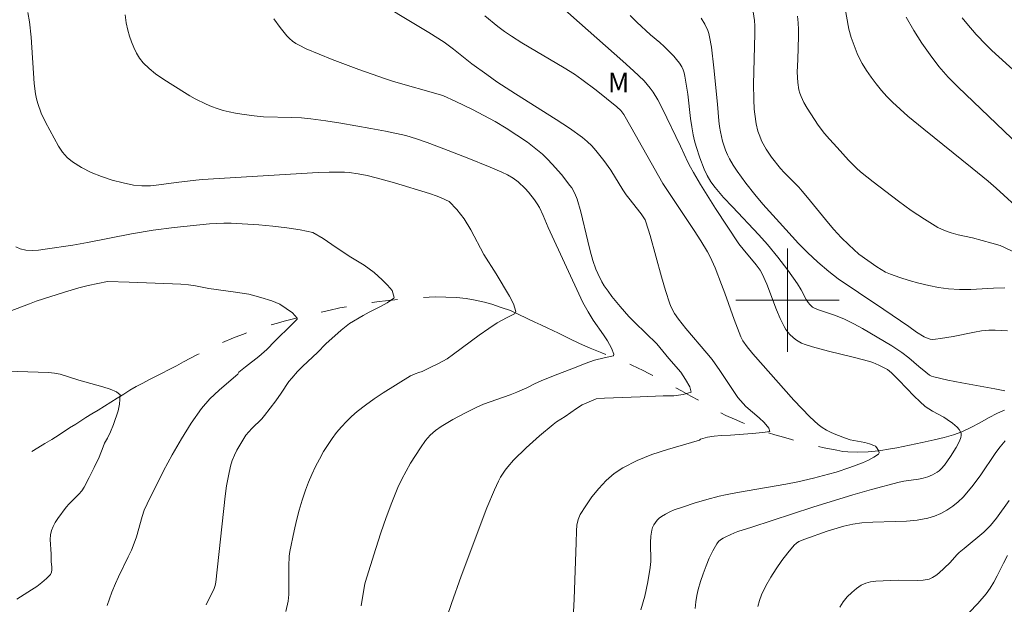
# Model space of a CAD drawing. Units: metres. Extents: x 282635 to 283150, y 1667691 to 1668255.
# Drawn here: x 282741 to 282817, y 1667976 to 1668022 of the extents above; entities that cross this region are included whole.
import ezdxf

# ---------------------------------------------------------------- set-up
doc = ezdxf.new("R2010")
doc.units = ezdxf.units.M
doc.header["$MEASUREMENT"] = 0
doc.linetypes.add('Intermitente', pattern=[48, 15, -2, 2, -2, 2, -2, 2, -2, 2, -2, 15])
for name, color, linetype, lineweight, true_color in [('Curvas_Intermediarias', 7, 'Continuous', 9, 0x783c14), ('Curvas_Mestras', 7, 'Continuous', 20, 0x783c14), ('Topon_Vegetacao', 7, 'Continuous', 9, 0x00ff33)]:
    doc.layers.add(name, color=color, linetype=linetype, lineweight=lineweight, true_color=true_color)
doc.layers.add('Malha_Coordenadas', color=7, linetype='Continuous', lineweight=15)
doc.layers.add('Rio_Intermitente', color=5, linetype='Intermitente', lineweight=9)
doc.styles.add('Arial', font='arial.ttf', dxfattribs={"height": 1.5})

msp = doc.modelspace()

# ---------------------------------------------------------------- linework, layer by layer
at = {"layer": 'Curvas_Intermediarias', "flags": 128}
for points, elevation in [([(282818.243, 1668006.756), (282816.14, 1668008.67), (282815.539, 1668009.194), (282814.302, 1668010.21), (282810.547, 1668013.211), (282809.324, 1668014.239), (282808.138, 1668015.303), (282807.689, 1668015.75), (282807.264, 1668016.225), (282806.862, 1668016.723), (282806.483, 1668017.238), (282806.125, 1668017.766), (282805.786, 1668018.3), (282805.575, 1668018.677), (282805.39, 1668019.072), (282805.227, 1668019.478), (282804.939, 1668020.309), (282804.74, 1668020.949), (282804.101, 1668024.556)], 172), ([(282782.788, 1668022.459), (282783.902, 1668021.447), (282787.274, 1668018.483), (282788.101, 1668017.725), (282788.906, 1668016.948), (282789.157, 1668016.673), (282789.391, 1668016.386), (282789.601, 1668016.084), (282789.961, 1668015.48), (282790.296, 1668014.858), (282791.733, 1668011.9), (282792.299, 1668010.676), (282792.501, 1668010.276), (282792.719, 1668009.885), (282793.282, 1668008.95), (282794.441, 1668007.098), (282796.248, 1668004.365), (282796.673, 1668003.811), (282797.358, 1668003.015), (282797.575, 1668002.741), (282797.876, 1668002.325), (282798.054, 1668002.033), (282798.404, 1668001.23), (282799.159, 1667999.241), (282799.432, 1667998.593), (282799.739, 1667997.966), (282799.876, 1667997.741), (282800.037, 1667997.526), (282800.218, 1667997.324), (282800.415, 1667997.138), (282800.624, 1667996.971), (282800.84, 1667996.824), (282801.097, 1667996.686), (282801.371, 1667996.573), (282801.949, 1667996.395), (282803.169, 1667996.066), (282805.091, 1667995.596), (282806.361, 1667995.248), (282806.599, 1667995.168), (282807.065, 1667994.976), (282807.737, 1667994.634), (282807.904, 1667994.519), (282808.056, 1667994.38), (282808.61, 1667993.824), (282809.815, 1667992.567), (282810.23, 1667992.165), (282810.662, 1667991.785), (282810.926, 1667991.591), (282811.21, 1667991.421), (282812.092, 1667990.953), (282812.368, 1667990.773), (282812.764, 1667990.486), (282813.137, 1667990.168), (282813.287, 1667989.995), (282813.399, 1667989.813), (282813.436, 1667989.685), (282813.438, 1667989.541), (282813.413, 1667989.388), (282813.308, 1667989.085), (282813.05, 1667988.598), (282812.626, 1667987.906), (282812.148, 1667987.253), (282811.888, 1667986.952), (282811.745, 1667986.814), (282811.585, 1667986.69), (282811.227, 1667986.486), (282810.849, 1667986.337), (282810.492, 1667986.24), (282810.127, 1667986.168), (282809.013, 1667985.993), (282808.647, 1667985.915), (282806.492, 1667985.353), (282805.063, 1667984.947), (282801.976, 1667983.993), (282797.24, 1667982.455), (282796.162, 1667982.12), (282795.9, 1667982.022), (282795.228, 1667981.711), (282795.022, 1667981.6), (282794.832, 1667981.474), (282794.666, 1667981.328), (282794.534, 1667981.156), (282794.231, 1667980.613), (282793.952, 1667980.043), (282793.698, 1667979.453), (282793.469, 1667978.849), (282793.266, 1667978.239), (282793.09, 1667977.63), (282792.98, 1667977.152), (282792.902, 1667976.664), (282792.849, 1667976.17)], 167), ([(282741.239, 1668022.254), (282741.358, 1668021.52), (282741.484, 1668020.331), (282741.729, 1668016.744), (282741.818, 1668015.954), (282741.897, 1668015.569), (282742, 1668015.198), (282742.264, 1668014.468), (282742.592, 1668013.763), (282743.604, 1668011.921), (282743.917, 1668011.45), (282744.271, 1668011.032), (282744.679, 1668010.688), (282745.381, 1668010.258), (282746.14, 1668009.881), (282746.939, 1668009.556), (282747.763, 1668009.283), (282748.594, 1668009.062), (282749.417, 1668008.894), (282750.057, 1668008.83), (282750.71, 1668008.843), (282751.369, 1668008.909), (282752.696, 1668009.097), (282754.218, 1668009.278), (282754.746, 1668009.325), (282763.688, 1668009.863), (282764.537, 1668009.896), (282765.386, 1668009.908), (282765.738, 1668009.898), (282766.09, 1668009.872), (282766.792, 1668009.776), (282767.485, 1668009.633), (282768.189, 1668009.459), (282769.59, 1668009.067), (282772.298, 1668008.244), (282772.911, 1668008.041), (282773.211, 1668007.925), (282773.84, 1668007.641), (282774.431, 1668007.014), (282774.986, 1668006.281), (282775.516, 1668005.428), (282775.771, 1668004.956), (282776.239, 1668004.02), (282776.514, 1668003.531), (282777.455, 1668002.046), (282778.496, 1668000.298), (282778.815, 1667999.708), (282778.996, 1667999.129), (282778.879, 1667998.933), (282778.254, 1667998.641), (282777.549, 1667998.236), (282776.9, 1667997.813), (282776.158, 1667997.288), (282774.168, 1667995.822), (282773.661, 1667995.465), (282772.962, 1667995.066), (282772.368, 1667994.792), (282771.75, 1667994.482), (282771.483, 1667994.415), (282771.205, 1667994.312), (282770.844, 1667994.138), (282768.721, 1667992.828), (282768.027, 1667992.371), (282767.352, 1667991.891), (282766.704, 1667991.383), (282766.28, 1667991.011), (282765.874, 1667990.613), (282765.487, 1667990.194), (282765.12, 1667989.756), (282764.776, 1667989.303), (282764.456, 1667988.839), (282764.111, 1667988.286), (282763.788, 1667987.715), (282763.488, 1667987.128), (282763.21, 1667986.53), (282762.956, 1667985.923), (282762.725, 1667985.311), (282762.467, 1667984.541), (282762.235, 1667983.759), (282762.025, 1667982.968), (282761.837, 1667982.172), (282761.512, 1667980.576), (282761.459, 1667980.202), (282761.427, 1667979.443), (282761.424, 1667977.246), (282761.408, 1667976.986), (282761.371, 1667976.729), (282761.191, 1667975.917)], 162), ([(282748.756, 1668022.054), (282748.848, 1668021.456), (282748.979, 1668020.869), (282749.106, 1668020.423), (282749.253, 1668019.974), (282749.426, 1668019.532), (282749.63, 1668019.109), (282749.869, 1668018.715), (282750.148, 1668018.361), (282750.608, 1668017.908), (282751.118, 1668017.493), (282751.663, 1668017.107), (282752.23, 1668016.742), (282753.773, 1668015.803), (282754.182, 1668015.573), (282755.022, 1668015.154), (282755.452, 1668014.972), (282755.888, 1668014.813), (282756.349, 1668014.673), (282756.819, 1668014.555), (282757.296, 1668014.456), (282757.776, 1668014.374), (282758.741, 1668014.249), (282759.467, 1668014.189), (282761.662, 1668014.124), (282762.392, 1668014.088), (282763.118, 1668014.018), (282764.28, 1668013.861), (282765.441, 1668013.684), (282767.755, 1668013.28), (282768.908, 1668013.056), (282770.476, 1668012.724), (282771.304, 1668012.482), (282772.12, 1668012.199), (282773.427, 1668011.71), (282775.226, 1668011.01), (282777.011, 1668010.278), (282777.896, 1668009.897), (282778.344, 1668009.686), (282778.774, 1668009.439), (282779.164, 1668009.144), (282779.702, 1668008.623), (282779.957, 1668008.344), (282780.429, 1668007.756), (282780.643, 1668007.45), (282780.814, 1668007.165), (282781.103, 1668006.56), (282781.499, 1668005.628), (282784.157, 1667999.832), (282784.574, 1667999.111), (282784.98, 1667998.461), (282785.777, 1667997.327), (282786.076, 1667996.85), (282786.388, 1667996.289), (282786.576, 1667995.824), (282786.545, 1667995.687), (282785.808, 1667995.55), (282785.077, 1667995.36), (282784.359, 1667995.11), (282783.642, 1667994.812), (282782.224, 1667994.282), (282780.986, 1667993.794), (282780.417, 1667993.532), (282779.885, 1667993.258), (282779.844, 1667993.216), (282779.071, 1667992.889), (282778.558, 1667992.689), (282776.997, 1667992.142), (282776.482, 1667991.947), (282775.976, 1667991.733), (282775.029, 1667991.274), (282774.104, 1667990.77), (282773.209, 1667990.222), (282772.767, 1667989.913), (282772.556, 1667989.742), (282772.356, 1667989.56), (282772.172, 1667989.365), (282772.007, 1667989.156), (282771.607, 1667988.581), (282771.217, 1667987.993), (282770.842, 1667987.393), (282770.489, 1667986.779), (282770.162, 1667986.154), (282769.867, 1667985.516), (282769.393, 1667984.36), (282768.954, 1667983.187), (282768.541, 1667982.001), (282768.147, 1667980.808), (282767.316, 1667978.178), (282767.267, 1667977.934), (282767.025, 1667976.363)], 163), ([(282773.648, 1667975.481), (282773.997, 1667976.547), (282774.754, 1667978.67), (282776.752, 1667983.951), (282777.327, 1667985.337), (282777.645, 1667986.013), (282777.799, 1667986.303), (282778.161, 1667986.859), (282778.364, 1667987.122), (282778.803, 1667987.617), (282779.786, 1667988.58), (282780.816, 1667989.501), (282781.877, 1667990.381), (282782.141, 1667990.58), (282782.808, 1667991.005), (282782.813, 1667990.997), (282783.672, 1667991.635), (282784.123, 1667991.915), (282785.213, 1667992.367), (282785.851, 1667992.421), (282786.539, 1667992.45), (282788.596, 1667992.521), (282790.393, 1667992.603), (282791.217, 1667992.609), (282791.923, 1667992.704), (282792.542, 1667992.895), (282792.436, 1667993.294), (282792.118, 1667993.861), (282791.744, 1667994.421), (282790.81, 1667995.483), (282789.889, 1667996.616), (282788.181, 1667998.261), (282787.739, 1667998.732), (282787.069, 1667999.503), (282786.421, 1668000.293), (282786.117, 1668000.701), (282785.831, 1668001.12), (282785.648, 1668001.422), (282785.326, 1668002.059), (282785.186, 1668002.389), (282784.948, 1668003.061), (282784.734, 1668003.805), (282784.547, 1668004.559), (282784.015, 1668006.83), (282783.73, 1668007.804), (282783.542, 1668008.252), (282783.305, 1668008.675), (282783.169, 1668008.872), (282782.509, 1668009.716), (282781.8, 1668010.528), (282781.428, 1668010.915), (282781.043, 1668011.286), (282780.674, 1668011.61), (282779.892, 1668012.211), (282779.075, 1668012.77), (282778.24, 1668013.306), (282777.379, 1668013.812), (282776.501, 1668014.292), (282775.622, 1668014.749), (282774.294, 1668015.387), (282773.398, 1668015.79), (282773.152, 1668015.882), (282769.517, 1668016.919), (282768.9, 1668017.121), (282766.836, 1668017.847), (282764.785, 1668018.613), (282763.771, 1668019.018), (282762.767, 1668019.442), (282762.219, 1668019.706), (282761.955, 1668019.86), (282761.704, 1668020.033), (282761.473, 1668020.225), (282761.269, 1668020.44), (282760.757, 1668021.083), (282760.269, 1668021.753)], 164), ([(282788.65, 1667976.045), (282788.957, 1667977.119), (282789.197, 1667978.213), (282789.377, 1667979.316), (282789.418, 1667979.799), (282789.412, 1667981.272), (282789.435, 1667981.752), (282789.505, 1667982.218), (282789.568, 1667982.421), (282789.662, 1667982.62), (282789.782, 1667982.811), (282789.923, 1667982.987), (282790.081, 1667983.143), (282790.248, 1667983.275), (282790.558, 1667983.465), (282790.891, 1667983.631), (282791.239, 1667983.777), (282791.957, 1667984.031), (282792.79, 1667984.308), (282793.752, 1667984.595), (282794.725, 1667984.846), (282795.214, 1667984.956), (282796.143, 1667985.14), (282799.88, 1667985.78), (282800.809, 1667985.963), (282802.003, 1667986.23), (282803.188, 1667986.534), (282803.774, 1667986.707), (282804.831, 1667987.061), (282805.811, 1667987.433), (282806.273, 1667987.641), (282806.689, 1667987.864), (282807.039, 1667988.105), (282807.083, 1667988.192), (282807.066, 1667988.313), (282807.003, 1667988.45), (282806.909, 1667988.585), (282806.799, 1667988.699), (282806.688, 1667988.775), (282806.354, 1667988.902), (282805.993, 1667988.992), (282804.857, 1667989.207), (282804.495, 1667989.317), (282803.753, 1667989.603), (282803.387, 1667989.764), (282803.032, 1667989.944), (282802.696, 1667990.149), (282802.385, 1667990.385), (282801.733, 1667990.982), (282801.108, 1667991.615), (282800.501, 1667992.274), (282797.316, 1667995.851), (282796.879, 1667996.394), (282796.554, 1667996.848), (282796.382, 1667997.174), (282795.868, 1667998.511), (282795.154, 1668000.546), (282794.901, 1668001.218), (282794.398, 1668002.504), (282794.02, 1668003.341), (282793.803, 1668003.744), (282793.302, 1668004.577), (282792.778, 1668005.398), (282790.349, 1668009.015), (282787.891, 1668013.415), (282787.337, 1668014.346), (282787.1, 1668014.675), (282786.812, 1668014.96), (282785.2, 1668016.252), (282784.094, 1668017.074), (282783.527, 1668017.464), (282782.727, 1668017.973), (282779.442, 1668019.892), (282778.645, 1668020.406), (282778.113, 1668020.779), (282777.593, 1668021.17), (282776.579, 1668021.989)], 166), ([(282816.808, 1667992.977), (282816.033, 1667993.139), (282813.489, 1667993.599), (282812.399, 1667993.818), (282811.323, 1667994.067), (282811.155, 1667994.126), (282810.998, 1667994.209), (282810.702, 1667994.423), (282810.154, 1667994.864), (282809.387, 1667995.537), (282808.854, 1667995.956), (282808.081, 1667996.459), (282805.818, 1667997.799), (282805.139, 1667998.18), (282804.368, 1667998.558), (282803.648, 1667998.846), (282802.33, 1667999.29), (282801.932, 1667999.468), (282801.719, 1667999.658), (282801.605, 1667999.81), (282801.46, 1668000.047), (282801.072, 1668000.794), (282800.785, 1668001.274), (282800.038, 1668002.309), (282799.26, 1668003.323), (282798.447, 1668004.308), (282797.787, 1668005.051), (282795.737, 1668007.222), (282795.063, 1668007.952), (282794.412, 1668008.7), (282794.078, 1668009.149), (282793.792, 1668009.634), (282793.554, 1668010.14), (282793.221, 1668011.003), (282792.935, 1668011.886), (282792.814, 1668012.334), (282792.71, 1668012.784), (282792.595, 1668013.408), (282792.506, 1668014.038), (282792.286, 1668015.938), (282792.064, 1668017.334), (282792.003, 1668017.584), (282791.923, 1668017.824), (282791.816, 1668018.049), (282791.635, 1668018.336), (282791.427, 1668018.61), (282791.199, 1668018.874), (282790.467, 1668019.628), (282790.124, 1668019.936), (282789.4, 1668020.515), (282788.343, 1668021.494), (282787.834, 1668022.003)], 168), ([(282793.33, 1668021.81), (282793.608, 1668021.354), (282793.833, 1668020.864), (282793.918, 1668020.611), (282793.981, 1668020.353), (282794.114, 1668019.568), (282794.305, 1668017.977), (282794.579, 1668015.149), (282794.681, 1668013.861), (282794.733, 1668013.436), (282794.807, 1668013.015), (282794.979, 1668012.295), (282795.208, 1668011.587), (282795.351, 1668011.246), (282795.515, 1668010.919), (282795.798, 1668010.437), (282796.106, 1668009.968), (282796.774, 1668009.057), (282797.472, 1668008.169), (282798.093, 1668007.434), (282799.396, 1668006.012), (282800.848, 1668004.387), (282801.549, 1668003.693), (282802.357, 1668002.941), (282803.19, 1668002.218), (282803.919, 1668001.642), (282805.509, 1668000.602), (282807.456, 1667999.282), (282809.4, 1667997.955), (282809.988, 1667997.521), (282810.57, 1667997.171), (282810.889, 1667997.029), (282811.053, 1667996.989), (282811.247, 1667996.971), (282811.445, 1667996.975), (282811.85, 1667997.027), (282812.808, 1667997.192), (282814.47, 1667997.536), (282815.025, 1667997.622), (282815.581, 1667997.671), (282816.063, 1667997.679), (282816.548, 1667997.663), (282817.034, 1667997.623)], 169), ([(282800.767, 1668021.961), (282800.821, 1668021.448), (282800.844, 1668020.93), (282800.845, 1668020.41), (282800.809, 1668018.603), (282800.76, 1668017.623), (282800.813, 1668016.826), (282800.891, 1668016.275), (282800.959, 1668016.01), (282801.054, 1668015.756), (282801.277, 1668015.297), (282801.527, 1668014.846), (282801.799, 1668014.404), (282802.38, 1668013.54), (282802.855, 1668012.883), (282803.244, 1668012.439), (282803.857, 1668011.796), (282804.726, 1668010.822), (282805.332, 1668010.202), (282805.66, 1668009.92), (282806.623, 1668009.159), (282808.582, 1668007.657), (282809.583, 1668006.94), (282810.603, 1668006.26), (282811.645, 1668005.63), (282812.143, 1668005.391), (282812.668, 1668005.208), (282813.212, 1668005.063), (282814.32, 1668004.81), (282815.82, 1668004.415), (282816.448, 1668004.225), (282816.751, 1668004.101), (282817.544, 1668003.721)], 171), ([(282809.172, 1668021.872), (282809.777, 1668020.854), (282810.399, 1668019.886), (282811.039, 1668018.964), (282811.721, 1668018.074), (282812.079, 1668017.645), (282812.442, 1668017.241), (282813.211, 1668016.469), (282819.112, 1668010.816)], 173), ([(282813.528, 1668021.82), (282813.874, 1668021.388), (282814.601, 1668020.553), (282815.361, 1668019.748), (282815.817, 1668019.299), (282817.721, 1668017.579)], 174), ([(282740.289, 1668004.127), (282740.631, 1668003.972), (282741.08, 1668003.873), (282741.56, 1668003.846), (282742.06, 1668003.873), (282742.569, 1668003.934), (282744.71, 1668004.262), (282745.845, 1668004.465), (282749.248, 1668005.128), (282750.922, 1668005.412), (282752.54, 1668005.624), (282755.287, 1668005.902), (282755.843, 1668005.941), (282756.398, 1668005.959), (282756.952, 1668005.947), (282759.108, 1668005.818), (282760.19, 1668005.725), (282761.262, 1668005.603), (282762.311, 1668005.442), (282763.277, 1668005.244), (282764.091, 1668004.772), (282765.073, 1668004.08), (282766.216, 1668003.328), (282767.253, 1668002.702), (282768.036, 1668002.129), (282768.651, 1668001.574), (282769.062, 1668001.168), (282769.429, 1668000.745), (282769.567, 1668000.208), (282769.555, 1668000.161), (282769.023, 1667999.803), (282768.572, 1667999.547), (282767.632, 1667999.07), (282767.174, 1667998.82), (282766.11, 1667998.201), (282765.467, 1667997.676), (282764.294, 1667996.615), (282763.633, 1667995.942), (282762.515, 1667994.899), (282762.101, 1667994.476), (282761.651, 1667993.969), (282761.426, 1667993.699), (282760.831, 1667992.804), (282760.412, 1667992.222), (282759.551, 1667991.081), (282759.323, 1667990.814), (282758.558, 1667990.078), (282758.318, 1667989.824), (282758.105, 1667989.549), (282757.863, 1667989.18), (282757.412, 1667988.407), (282757.216, 1667988.005), (282757.05, 1667987.595), (282756.918, 1667987.176), (282756.745, 1667986.414), (282756.613, 1667985.639), (282756.509, 1667984.855), (282755.763, 1667978.207), (282755.718, 1667977.945), (282755.634, 1667977.697), (282755.031, 1667976.451)], 161), ([(282739.627, 1667994.52), (282742.839, 1667994.411), (282743.289, 1667994.365), (282743.72, 1667994.279), (282745.163, 1667993.803), (282747.024, 1667993.289), (282747.608, 1667993.11), (282748.098, 1667992.925), (282748.384, 1667992.686), (282748.312, 1667991.971), (282748.221, 1667991.452), (282747.847, 1667990.385), (282747.632, 1667989.831), (282747.398, 1667989.342), (282747.171, 1667988.938), (282747.069, 1667988.655), (282746.736, 1667987.859), (282746.369, 1667987.07), (282745.98, 1667986.294), (282745.58, 1667985.54), (282745.395, 1667985.255), (282745.172, 1667984.994), (282744.43, 1667984.254), (282744.207, 1667983.99), (282743.546, 1667983.123), (282743.348, 1667982.821), (282743.182, 1667982.511), (282743.06, 1667982.188), (282742.99, 1667981.843), (282742.969, 1667981.484), (282743.03, 1667980.369), (282743.045, 1667979.793), (282743.094, 1667979.358), (282743.099, 1667979.15), (282743.069, 1667978.961), (282742.986, 1667978.8), (282742.679, 1667978.469), (282742.322, 1667978.161), (282741.929, 1667977.872), (282741.516, 1667977.597), (282740.383, 1667976.881)], 159), ([(282797.704, 1667976.308), (282797.829, 1667976.778), (282797.998, 1667977.226), (282798.33, 1667977.905), (282798.709, 1667978.573), (282799.126, 1667979.227), (282799.573, 1667979.861), (282800.042, 1667980.471), (282800.522, 1667981.052), (282800.692, 1667981.21), (282800.893, 1667981.336), (282801.347, 1667981.524), (282803.072, 1667982.129), (282804.35, 1667982.515), (282805.048, 1667982.68), (282805.758, 1667982.785), (282806.613, 1667982.842), (282808.342, 1667982.879), (282809.2, 1667982.914), (282810.043, 1667982.997), (282810.863, 1667983.155), (282811.364, 1667983.309), (282811.86, 1667983.517), (282812.342, 1667983.772), (282812.798, 1667984.069), (282813.22, 1667984.404), (282813.596, 1667984.772), (282814.272, 1667985.563), (282814.907, 1667986.405), (282816.131, 1667988.231), (282816.464, 1667988.672), (282816.847, 1667989.125)], 168), ([(282817.142, 1667984.516), (282816.178, 1667983.156), (282815.715, 1667982.57), (282815.183, 1667982.059), (282813.663, 1667980.809), (282813.292, 1667980.486), (282813.137, 1667980.336), (282812.553, 1667979.694), (282811.719, 1667978.9), (282811.482, 1667978.704), (282811.232, 1667978.544), (282810.965, 1667978.435), (282810.511, 1667978.347), (282810.037, 1667978.316), (282808.565, 1667978.35), (282806.839, 1667978.261), (282806.435, 1667978.21), (282806.054, 1667978.115), (282805.708, 1667977.961), (282805.332, 1667977.709), (282804.968, 1667977.404), (282804.628, 1667977.056), (282804.322, 1667976.675), (282804.064, 1667976.27)], 169)]:
    msp.add_lwpolyline(points, dxfattribs=dict(at, elevation=elevation))
at = {"layer": 'Curvas_Mestras', "flags": 128}
for points, elevation in [([(282767.416, 1668023.626), (282772.244, 1668020.699), (282773.434, 1668019.943), (282774.168, 1668019.414), (282775.589, 1668018.287), (282776.741, 1668017.442), (282777.519, 1668016.893), (282778.954, 1668015.952), (282782.118, 1668013.982), (282783.148, 1668013.297), (282784.147, 1668012.576), (282784.515, 1668012.268), (282784.859, 1668011.929), (282785.183, 1668011.566), (282785.79, 1668010.803), (282786.341, 1668010.054), (282787.27, 1668008.522), (282787.515, 1668008.148), (282787.821, 1668007.75), (282788.307, 1668007.173), (282788.683, 1668006.68), (282788.894, 1668006.377), (282788.982, 1668006.218), (282789.051, 1668006.05), (282789.381, 1668005.003), (282790.261, 1668001.813), (282790.567, 1668000.755), (282790.905, 1667999.711), (282791.005, 1667999.459), (282791.264, 1667998.977), (282791.573, 1667998.523), (282792.126, 1667997.811), (282793.772, 1667995.898), (282794.164, 1667995.406), (282794.777, 1667994.552), (282796.157, 1667992.463), (282796.769, 1667991.784), (282797.82, 1667990.907), (282798.193, 1667990.549), (282798.548, 1667990.114), (282798.629, 1667989.846), (282798.097, 1667989.762), (282797.266, 1667989.679), (282795.581, 1667989.561), (282794.862, 1667989.537), (282794.336, 1667989.496), (282793.815, 1667989.401), (282793.283, 1667989.246), (282793.198, 1667989.176), (282790.724, 1667988.464), (282789.52, 1667988.07), (282788.361, 1667987.608), (282787.268, 1667987.048), (282786.603, 1667986.595), (282785.98, 1667986.053), (282785.401, 1667985.442), (282784.87, 1667984.786), (282784.393, 1667984.106), (282783.971, 1667983.424), (282783.805, 1667983.036), (282783.714, 1667982.612), (282783.676, 1667982.164), (282783.665, 1667981.244), (282783.591, 1667979.817), (282783.5, 1667976.877), (282783.437, 1667975.903)], 165), ([(282797.283, 1668022.619), (282797.446, 1668021.629), (282797.469, 1668021.221), (282797.468, 1668020.606), (282797.374, 1668016.691), (282797.386, 1668015.53), (282797.429, 1668014.77), (282797.466, 1668014.392), (282797.583, 1668013.645), (282797.721, 1668013.079), (282797.81, 1668012.799), (282798.029, 1668012.257), (282798.347, 1668011.68), (282798.771, 1668011.064), (282799.474, 1668010.186), (282799.74, 1668009.885), (282800.873, 1668008.736), (282801.145, 1668008.438), (282801.561, 1668007.948), (282803.178, 1668005.944), (282803.597, 1668005.457), (282804.16, 1668004.855), (282804.745, 1668004.275), (282805.524, 1668003.551), (282806.911, 1668002.581), (282807.248, 1668002.363), (282807.597, 1668002.169), (282807.96, 1668002.011), (282808.685, 1668001.756), (282809.425, 1668001.521), (282810.174, 1668001.31), (282810.931, 1668001.129), (282811.692, 1668000.983), (282812.455, 1668000.876), (282813.321, 1668000.821), (282814.195, 1668000.829), (282815.951, 1668000.92), (282816.826, 1668000.945)], 170), ([(282739.796, 1667999.117), (282741.347, 1667999.729), (282741.868, 1667999.916), (282744.072, 1668000.631), (282745.183, 1668000.956), (282745.906, 1668001.141), (282746.636, 1668001.3), (282747.396, 1668001.435), (282749.069, 1668001.398), (282752.422, 1668001.272), (282753.061, 1668001.23), (282753.662, 1668001.176), (282754.208, 1668001.104), (282755.231, 1668000.907), (282757.302, 1668000.631), (282758.326, 1668000.458), (282759.262, 1668000.213), (282760.106, 1667999.95), (282760.714, 1667999.688), (282761.696, 1667999.031), (282762.069, 1667998.614), (282762.063, 1667998.536), (282761.65, 1667998.113), (282760.34, 1667996.838), (282759.717, 1667996.176), (282759.105, 1667995.646), (282758.067, 1667994.847), (282757.554, 1667994.424), (282757.485, 1667994.277), (282756.777, 1667993.698), (282756.021, 1667993.053), (282755.312, 1667992.37), (282754.677, 1667991.628), (282753.867, 1667990.481), (282753.113, 1667989.284), (282752.406, 1667988.051), (282751.734, 1667986.794), (282750.453, 1667984.26), (282750.242, 1667983.772), (282750.073, 1667983.266), (282749.643, 1667981.712), (282749.466, 1667981.208), (282749.242, 1667980.679), (282748.999, 1667980.157), (282748.238, 1667978.605), (282748, 1667978.081), (282747.738, 1667977.41), (282747.375, 1667976.392)], 160), ([(282817.016, 1667980.264), (282816.711, 1667979.673), (282816.229, 1667978.68), (282815.974, 1667978.194), (282815.692, 1667977.728), (282815.371, 1667977.291), (282814.729, 1667976.553), (282814.051, 1667975.843)], 170)]:
    msp.add_lwpolyline(points, dxfattribs=dict(at, elevation=elevation))
at = {"layer": 'Malha_Coordenadas', "flags": 128}
for points in [[(282800, 1668004), (282800, 1667996)], [(282804, 1668000), (282796, 1668000)]]:
    msp.add_lwpolyline(points, dxfattribs=at)
at = {"layer": 'Rio_Intermitente', "flags": 128}
msp.add_lwpolyline([(282849.325, 1667993.107), (282848.816, 1667993.173), (282848.058, 1667993.311), (282847.499, 1667993.422), (282846.891, 1667993.569), (282846.294, 1667993.728), (282845.753, 1667993.868), (282845.163, 1667994.031), (282844.548, 1667994.218), (282844.039, 1667994.341), (282843.293, 1667994.467), (282842.511, 1667994.571), (282841.822, 1667994.623), (282841.145, 1667994.651), (282840.481, 1667994.668), (282839.848, 1667994.69), (282839.264, 1667994.699), (282838.669, 1667994.698), (282838.073, 1667994.685), (282837.515, 1667994.637), (282836.609, 1667994.504), (282835.983, 1667994.418), (282835.412, 1667994.325), (282834.854, 1667994.231), (282834.333, 1667994.149), (282833.434, 1667994.021), (282832.671, 1667993.926), (282831.926, 1667993.847), (282831.157, 1667993.78), (282830.4, 1667993.736), (282829.662, 1667993.685), (282828.924, 1667993.612), (282828.154, 1667993.545), (282827.397, 1667993.489), (282826.597, 1667993.417), (282825.735, 1667993.323), (282824.842, 1667993.19), (282824.29, 1667993.102), (282823.75, 1667993.026), (282823.124, 1667992.939), (282822.392, 1667992.837), (282821.635, 1667992.713), (282820.966, 1667992.587), (282820.346, 1667992.461), (282819.812, 1667992.344), (282819.323, 1667992.233), (282818.467, 1667992.019), (282817.674, 1667991.793), (282816.924, 1667991.538), (282816.242, 1667991.275), (282815.561, 1667990.911), (282814.88, 1667990.512), (282814.187, 1667990.147), (282813.481, 1667989.828), (282812.843, 1667989.582), (282812.136, 1667989.389), (282811.342, 1667989.197), (282810.412, 1667988.984), (282809.929, 1667988.89), (282809.445, 1667988.784), (282808.962, 1667988.678), (282808.466, 1667988.584), (282807.976, 1667988.495), (282807.07, 1667988.362), (282806.233, 1667988.267), (282805.451, 1667988.258), (282804.669, 1667988.271), (282804.29, 1667988.305), (282803.818, 1667988.393), (282802.83, 1667988.586), (282802.34, 1667988.703), (282801.849, 1667988.819), (282801.035, 1667989.032), (282800.32, 1667989.221), (282799.705, 1667989.396), (282799.028, 1667989.596), (282798.375, 1667989.806), (282797.797, 1667990.015), (282797.207, 1667990.247), (282796.547, 1667990.52), (282795.895, 1667990.799), (282795.235, 1667991.095), (282794.607, 1667991.408), (282793.929, 1667991.789), (282793.232, 1667992.188), (282792.523, 1667992.588), (282791.801, 1667992.987), (282791.098, 1667993.381), (282790.669, 1667993.622), (282790.165, 1667993.875), (282789.282, 1667994.323), (282788.828, 1667994.553), (282787.951, 1667994.972), (282787.062, 1667995.358), (282786.596, 1667995.542), (282786.117, 1667995.738), (282785.632, 1667995.929), (282784.749, 1667996.285), (282783.91, 1667996.647), (282783.114, 1667997.036), (282782.28, 1667997.461), (282781.397, 1667997.874), (282780.931, 1667998.081), (282780.452, 1667998.289), (282778.561, 1667999.198), (282777.84, 1667999.438), (282777.119, 1667999.701), (282776.566, 1667999.841), (282775.827, 1668000.007), (282775.131, 1668000.122), (282774.405, 1668000.208), (282773.561, 1668000.245), (282772.785, 1668000.263), (282772.282, 1668000.232), (282771.73, 1668000.201), (282771.097, 1668000.177), (282770.489, 1668000.13), (282769.943, 1668000.071), (282769.416, 1668000.006), (282768.914, 1667999.951), (282768.399, 1667999.897), (282767.859, 1667999.832), (282767.351, 1667999.75), (282766.823, 1667999.661), (282766.327, 1667999.578), (282765.379, 1667999.395), (282764.517, 1667999.198), (282763.729, 1667999.023), (282762.948, 1667998.842), (282762.068, 1667998.629), (282761.584, 1667998.5), (282761.057, 1667998.367), (282760.543, 1667998.233), (282760.035, 1667998.082), (282759.52, 1667997.925), (282759.031, 1667997.768), (282758.535, 1667997.605), (282758.052, 1667997.431), (282757.141, 1667997.098), (282756.243, 1667996.708), (282755.772, 1667996.488), (282755.27, 1667996.263), (282754.818, 1667996.037), (282754.366, 1667995.799), (282753.809, 1667995.512), (282753.276, 1667995.225), (282752.719, 1667994.926), (282752.125, 1667994.617), (282751.611, 1667994.358), (282751.097, 1667994.098), (282750.583, 1667993.839), (282750.118, 1667993.59), (282749.617, 1667993.319), (282749.134, 1667993.031), (282748.645, 1667992.737), (282748.138, 1667992.426), (282747.649, 1667992.109), (282747.154, 1667991.81), (282746.665, 1667991.505), (282746.176, 1667991.211), (282745.718, 1667990.933), (282744.932, 1667990.416), (282744.461, 1667990.128), (282743.644, 1667989.583), (282743.081, 1667989.233), (282742.549, 1667988.911), (282742.004, 1667988.578), (282741.46, 1667988.246), (282740.94, 1667987.935), (282740.432, 1667987.647), (282739.937, 1667987.37), (282739.485, 1667987.11), (282739.058, 1667986.861), (282738.204, 1667986.339), (282737.764, 1667986.067), (282737.306, 1667985.801), (282736.854, 1667985.541), (282736.415, 1667985.292), (282735.969, 1667985.025), (282735.529, 1667984.754), (282735.084, 1667984.465), (282734.645, 1667984.17), (282734.211, 1667983.881), (282733.549, 1667983.464), (282732.633, 1667982.989), (282731.982, 1667982.698), (282731.295, 1667982.407), (282730.65, 1667982.167), (282730.025, 1667981.944), (282729.461, 1667981.754), (282728.921, 1667981.598), (282728.382, 1667981.464), (282727.855, 1667981.353), (282727.285, 1667981.237), (282726.695, 1667981.127), (282726.125, 1667981.023), (282725.517, 1667980.93), (282724.928, 1667980.843), (282724.364, 1667980.767), (282723.824, 1667980.691), (282723.328, 1667980.631), (282722.373, 1667980.476), (282721.387, 1667980.292), (282720.86, 1667980.159), (282720.333, 1667980.036), (282719.67, 1667979.807), (282717.321, 1667978.992), (282716.733, 1667978.666), (282716.021, 1667978.296), (282715.495, 1667977.98), (282715.062, 1667977.713), (282714.436, 1667977.342), (282713.793, 1667976.942), (282713.112, 1667976.509), (282712.375, 1667976.071), (282711.626, 1667975.644), (282710.84, 1667975.207), (282710.017, 1667974.748), (282709.187, 1667974.249), (282708.376, 1667973.744), (282707.615, 1667973.238), (282706.91, 1667972.759), (282706.18, 1667972.27), (282705.666, 1667971.919), (282705.14, 1667971.535), (282704.658, 1667971.167), (282704.175, 1667970.798), (282703.736, 1667970.469), (282703.334, 1667970.151), (282702.914, 1667969.828), (282702.518, 1667969.504), (282702.104, 1667969.163), (282701.683, 1667968.817), (282701.275, 1667968.481), (282700.867, 1667968.135), (282700.453, 1667967.771), (282700.045, 1667967.413), (282699.655, 1667967.061), (282699.297, 1667966.736), (282698.889, 1667966.389), (282698.14, 1667965.815), (282697.732, 1667965.525), (282697.156, 1667965.107), (282696.662, 1667964.762), (282696.117, 1667964.372), (282695.511, 1667963.938), (282694.892, 1667963.515), (282694.335, 1667963.125), (282693.865, 1667962.78), (282693.432, 1667962.468), (282692.616, 1667961.832), (282692.17, 1667961.486), (282691.744, 1667961.134), (282691.298, 1667960.765), (282690.89, 1667960.418), (282690.507, 1667960.071), (282690.124, 1667959.736), (282689.753, 1667959.4), (282689.351, 1667959.048), (282688.795, 1667958.578), (282688.325, 1667958.198), (282687.848, 1667957.824), (282687.323, 1667957.406), (282686.797, 1667956.987), (282686.271, 1667956.602), (282685.758, 1667956.229), (282685.312, 1667955.895), (282684.861, 1667955.566), (282684.36, 1667955.169), (282683.859, 1667954.785), (282683.358, 1667954.388), (282682.844, 1667953.992), (282682.337, 1667953.613), (282681.824, 1667953.262), (282681.347, 1667952.934), (282680.889, 1667952.634), (282680.413, 1667952.34), (282679.93, 1667952.051), (282679.459, 1667951.786), (282679.001, 1667951.531), (282678.58, 1667951.276), (282678.085, 1667950.976), (282677.063, 1667950.509), (282676.295, 1667950.18), (282675.422, 1667949.767), (282674.598, 1667949.376), (282673.805, 1667949.001), (282673.062, 1667948.672), (282672.393, 1667948.375), (282671.737, 1667948.09), (282671.123, 1667947.821), (282670.491, 1667947.558), (282669.872, 1667947.317), (282669.277, 1667947.088), (282668.67, 1667946.881), (282668.131, 1667946.714), (282667.622, 1667946.562), (282667.108, 1667946.417), (282666.618, 1667946.271), (282666.11, 1667946.143), (282665.595, 1667946.009), (282665.031, 1667945.853), (282664.436, 1667945.692), (282663.854, 1667945.542), (282663.271, 1667945.381), (282662.744, 1667945.213), (282662.279, 1667945.055), (282661.796, 1667944.881), (282661.319, 1667944.644), (282660.805, 1667944.407), (282660.223, 1667944.155), (282659.678, 1667943.89), (282659.127, 1667943.62), (282658.6, 1667943.338), (282658.118, 1667943.073), (282657.641, 1667942.802), (282657.208, 1667942.524), (282656.384, 1667942.007), (282655.568, 1667941.474), (282655.128, 1667941.202), (282654.676, 1667940.919), (282654.206, 1667940.642), (282653.735, 1667940.364), (282653.222, 1667940.082), (282652.726, 1667939.817), (282652.237, 1667939.569), (282651.735, 1667939.332), (282651.344, 1667939.154)], dxfattribs=at)

# ---------------------------------------------------------------- texts
at = {"layer": 'Topon_Vegetacao', "style": 'Arial'}
msp.add_text('M', height=1.5, dxfattribs=at).set_placement((282786.107, 1668016.08))

doc.saveas('drawing.dxf')
